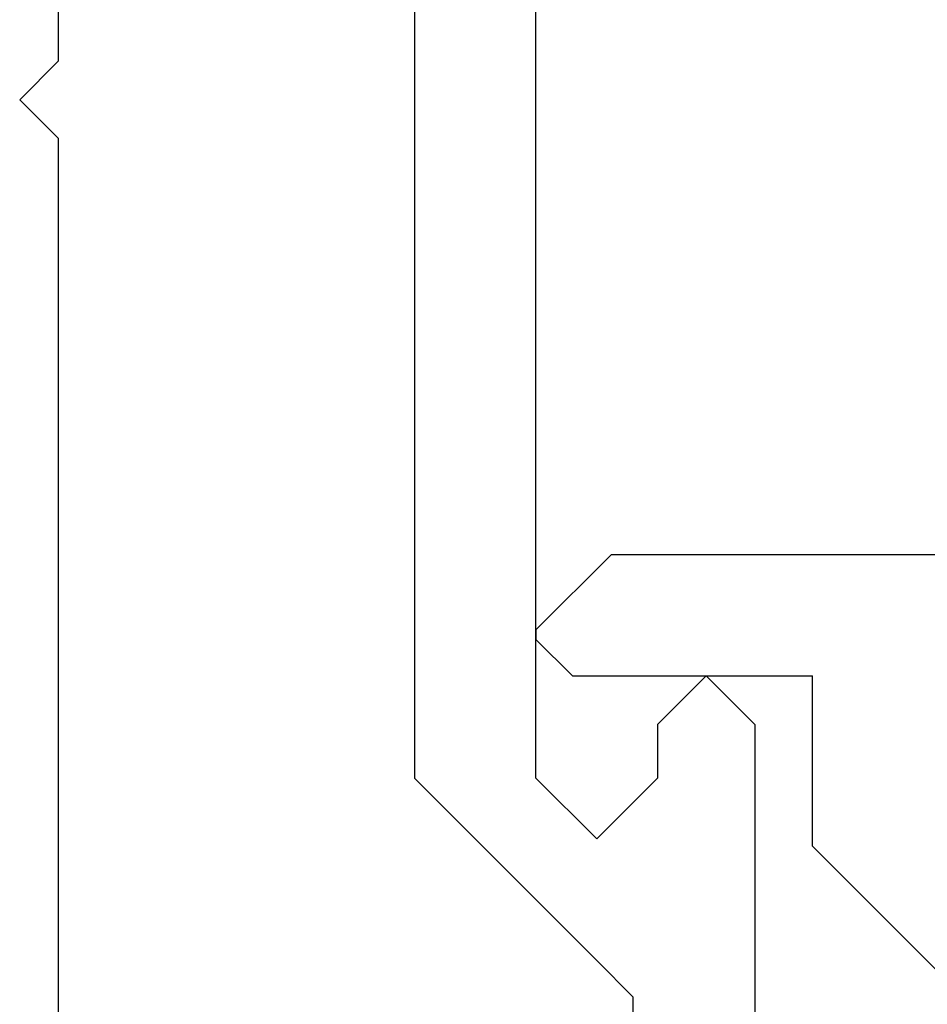
# Model space of a CAD drawing. Extents: x 0 to 60, y -1.5 to 81.5.
# Drawn here: x 6.8 to 6.9, y 40.5 to 40.6 of the extents above; entities that cross this region are included whole.
import ezdxf

# ---------------------------------------------------------------- set-up
doc = ezdxf.new("R2010")
doc.units = 0
doc.header["$MEASUREMENT"] = 0
doc.layers.get('0').update_dxf_attribs({"linetype": 'CONTINUOUS'})
doc.layers.add('Object', color=7, linetype='CONTINUOUS', lineweight=30)

# ---------------------------------------------------------------- blocks, each defined once
blk = doc.blocks.new('NESTILE')
for p, q in [((-0.15633, -0.76252), (-0.15633, -0.02288)), ((-0.15633, -0.76252), (-0.17233, -0.77852)), ((-0.15633, -0.79453), (-0.17233, -0.77852)), ((-0.15633, -1.53416), (-0.15633, -0.79453))]:
    blk.add_line(p, q)
blk = doc.blocks.new('GLSTOP')
for p, q in [((-0.30234, 0.2571), (-0.30234, 0.61222)), ((-0.25234, 0.50925), (-0.25234, 0.36917)), ((-0.3261, 0.30713), (-0.39111, 0.37217)), ((-0.25234, 0.36917), (-0.23735, 0.35416)), ((-0.16233, 0.27912), (-0.23734, 0.35416)), ((-0.3261, 0.30713), (-0.3261, 0.23709)), ((-0.23735, 0.30413), (-0.26234, 0.27912)), ((-0.21233, 0.27912), (-0.23735, 0.30413)), ((-0.23734, 0.30413), (-0.23734, 0.30413)), ((-0.26234, 0.2571), (-0.26234, 0.27912)), ((-0.21233, 0.27912), (-0.21233, -0.18216)), ((-0.16233, -0.18216), (-0.16233, 0.27912)), ((-0.30234, 0.2571), (-0.28235, 0.23709)), ((-0.28235, 0.23709), (-0.26234, 0.2571)), ((-0.22733, 0.23709), (-0.3261, 0.23709)), ((-0.28234, 0.23709), (-0.28234, 0.23709)), ((-0.21233, 0.22208), (-0.22735, 0.23709)), ((-0.21233, 0.21808), (-0.21233, 0.22208)), ((-0.24335, 0.18706), (-0.21233, 0.21808)), ((-0.24334, 0.18706), (-0.40035, 0.18706))]:
    blk.add_line(p, q)
blk = doc.blocks.new('EST')
blk.add_blockref('NESTILE', (2.12449, 0.71822))
at = {"rotation": 180}
blk.add_blockref('GLSTOP', (1.95216, -0.0603), dxfattribs=at)

msp = doc.modelspace()

# ---------------------------------------------------------------- block references
at = {"layer": 'Object', "xscale": 0.25, "yscale": 0.25, "zscale": 0.25}
msp.add_blockref('EST', (6.3589, 40.56065), dxfattribs=at)

doc.saveas('drawing.dxf')
